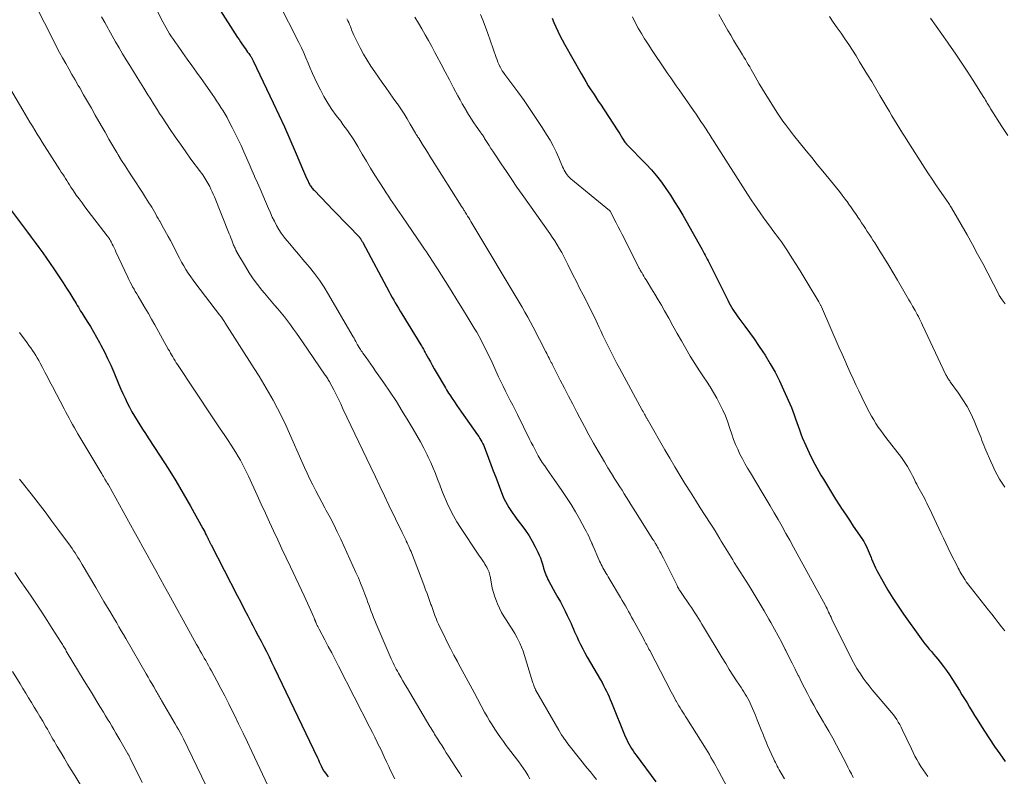
# Model space of a CAD drawing. Units: feet. Extents: x 1909997 to 1915032, y 555000 to 560000.
# Drawn here: x 1910266 to 1910451, y 559480 to 559623 of the extents above; entities that cross this region are included whole.
import ezdxf

# ---------------------------------------------------------------- set-up
doc = ezdxf.new("R2010")
doc.units = ezdxf.units.FT
doc.header["$LTSCALE"] = 100
doc.header["$MEASUREMENT"] = 0
doc.layers.add('CONTOUR INDEX', color=32, linetype='Continuous', lineweight=25)
doc.layers.add('CONTOUR INTERMEDIATE', color=40, linetype='Continuous', lineweight=15)

msp = doc.modelspace()

# ---------------------------------------------------------------- linework, layer by layer
at = {"layer": 'CONTOUR INDEX', "flags": 128}
for points, elevation in [([(1910303.17, 559624.99), (1910306.82, 559619.28), (1910307.09, 559618.87), (1910307.36, 559618.45), (1910307.64, 559618.04), (1910307.93, 559617.63), (1910308.07, 559617.43), (1910308.28, 559617.12), (1910308.5, 559616.82), (1910308.71, 559616.51), (1910308.93, 559616.21), (1910309.2, 559615.83), (1910309.28, 559615.71), (1910309.35, 559615.59), (1910309.43, 559615.47), (1910309.5, 559615.35), (1910309.57, 559615.23), (1910309.64, 559615.11), (1910309.71, 559614.98), (1910309.77, 559614.86), (1910313.52, 559606.95), (1910314.58, 559604.67), (1910315.63, 559602.38), (1910316.65, 559600.08), (1910317.65, 559597.77), (1910319.24, 559594.01), (1910319.43, 559593.57), (1910319.63, 559593.14), (1910319.83, 559592.7), (1910320.03, 559592.27), (1910320.26, 559591.77), (1910320.36, 559591.59), (1910320.46, 559591.42), (1910320.57, 559591.25), (1910320.69, 559591.08), (1910320.81, 559590.92), (1910320.94, 559590.77), (1910321.08, 559590.61), (1910321.22, 559590.47), (1910323.78, 559587.81), (1910324.78, 559586.77), (1910325.78, 559585.73), (1910326.78, 559584.7), (1910327.78, 559583.66), (1910329.67, 559581.7), (1910329.72, 559581.64), (1910329.77, 559581.59), (1910329.82, 559581.53), (1910329.87, 559581.48), (1910329.91, 559581.42), (1910329.96, 559581.36), (1910330, 559581.29), (1910330.04, 559581.23), (1910330.11, 559581.1), (1910330.19, 559580.97), (1910330.26, 559580.85), (1910330.34, 559580.72), (1910330.41, 559580.59), (1910335.39, 559571.28), (1910335.67, 559570.76), (1910335.96, 559570.24), (1910336.25, 559569.72), (1910336.54, 559569.2), (1910336.84, 559568.68), (1910337.15, 559568.17), (1910337.45, 559567.66), (1910337.76, 559567.15), (1910341.36, 559561.28), (1910341.48, 559561.07), (1910341.61, 559560.87), (1910341.73, 559560.66), (1910341.85, 559560.45), (1910341.97, 559560.24), (1910342.08, 559560.03), (1910342.2, 559559.82), (1910342.32, 559559.61), (1910342.8, 559558.73), (1910343.15, 559558.07), (1910343.52, 559557.42), (1910343.88, 559556.78), (1910344.26, 559556.13), (1910345.99, 559553.15), (1910346.18, 559552.82), (1910346.39, 559552.49), (1910346.59, 559552.17), (1910346.8, 559551.85), (1910347.25, 559551.18), (1910347.69, 559550.53), (1910348.13, 559549.87), (1910348.58, 559549.23), (1910349.03, 559548.58), (1910352.07, 559544.28), (1910352.28, 559543.97), (1910352.49, 559543.64), (1910352.69, 559543.31), (1910352.87, 559542.98), (1910353.05, 559542.64), (1910353.21, 559542.29), (1910353.36, 559541.94), (1910353.5, 559541.58), (1910354.12, 559539.9), (1910354.57, 559538.71), (1910355.02, 559537.51), (1910355.48, 559536.31), (1910355.93, 559535.12), (1910356.77, 559532.93), (1910357.03, 559532.33), (1910357.31, 559531.73), (1910357.62, 559531.15), (1910357.95, 559530.59), (1910358.31, 559530.03), (1910358.68, 559529.49), (1910359.07, 559528.95), (1910359.46, 559528.43), (1910360.41, 559527.2), (1910361.1, 559526.24), (1910361.75, 559525.26), (1910362.35, 559524.25), (1910362.9, 559523.21), (1910363.41, 559522.18), (1910363.66, 559521.63), (1910363.89, 559521.08), (1910364.09, 559520.51), (1910364.27, 559519.93), (1910364.4, 559519.49), (1910364.51, 559519.13), (1910364.62, 559518.77), (1910364.74, 559518.42), (1910364.87, 559518.06), (1910365.01, 559517.72), (1910365.16, 559517.37), (1910365.32, 559517.03), (1910365.5, 559516.7), (1910366.71, 559514.52), (1910367.19, 559513.65), (1910367.66, 559512.78), (1910368.11, 559511.9), (1910368.57, 559511.02), (1910368.95, 559510.26), (1910369.2, 559509.75), (1910369.44, 559509.24), (1910369.67, 559508.72), (1910369.89, 559508.2), (1910370.11, 559507.68), (1910370.34, 559507.16), (1910370.57, 559506.64), (1910370.81, 559506.13), (1910371.09, 559505.54), (1910371.48, 559504.74), (1910371.88, 559503.95), (1910372.3, 559503.17), (1910372.74, 559502.39), (1910375.22, 559498.09), (1910375.52, 559497.57), (1910375.8, 559497.05), (1910376.07, 559496.52), (1910376.34, 559495.99), (1910376.59, 559495.45), (1910376.83, 559494.91), (1910377.07, 559494.37), (1910377.3, 559493.82), (1910379.89, 559487.41), (1910380.1, 559486.94), (1910380.31, 559486.47), (1910380.55, 559486.02), (1910380.81, 559485.57), (1910381.08, 559485.14), (1910381.36, 559484.7), (1910381.65, 559484.28), (1910381.95, 559483.86), (1910385.65, 559478.85)], 1100), ([(1910366.09, 559622.91), (1910366.44, 559622.08), (1910366.81, 559621.25), (1910367.18, 559620.43), (1910367.57, 559619.61), (1910367.99, 559618.81), (1910368.42, 559618.01), (1910371.55, 559612.48), (1910372, 559611.7), (1910372.46, 559610.92), (1910372.93, 559610.16), (1910373.42, 559609.4), (1910373.6, 559609.12), (1910374, 559608.5), (1910374.41, 559607.89), (1910374.81, 559607.27), (1910375.21, 559606.66), (1910378.34, 559601.86), (1910378.6, 559601.45), (1910378.87, 559601.05), (1910379.13, 559600.64), (1910379.39, 559600.23), (1910379.84, 559599.52), (1910379.88, 559599.47), (1910379.91, 559599.42), (1910379.95, 559599.37), (1910379.99, 559599.33), (1910380.03, 559599.28), (1910380.07, 559599.24), (1910380.11, 559599.2), (1910380.15, 559599.15), (1910383.82, 559595.37), (1910384.83, 559594.28), (1910385.8, 559593.15), (1910386.7, 559591.98), (1910387.57, 559590.77), (1910388.4, 559589.53), (1910389.2, 559588.28), (1910389.97, 559587.01), (1910390.72, 559585.72), (1910394.37, 559579.25), (1910394.57, 559578.9), (1910394.77, 559578.54), (1910394.96, 559578.18), (1910395.15, 559577.82), (1910395.34, 559577.46), (1910395.53, 559577.1), (1910395.72, 559576.74), (1910395.9, 559576.37), (1910399.2, 559569.71), (1910399.42, 559569.27), (1910399.66, 559568.83), (1910399.91, 559568.4), (1910400.16, 559567.97), (1910400.43, 559567.55), (1910400.71, 559567.14), (1910400.99, 559566.73), (1910401.29, 559566.33), (1910402.45, 559564.78), (1910403.32, 559563.59), (1910404.18, 559562.4), (1910405.01, 559561.18), (1910405.82, 559559.96), (1910406.24, 559559.31), (1910407.22, 559557.73), (1910408.13, 559556.12), (1910408.97, 559554.47), (1910409.75, 559552.79), (1910411.2, 559549.45), (1910411.48, 559548.76), (1910411.75, 559548.06), (1910412, 559547.35), (1910412.23, 559546.64), (1910412.47, 559545.92), (1910412.71, 559545.22), (1910412.98, 559544.52), (1910413.27, 559543.82), (1910413.92, 559542.32), (1910414.58, 559540.89), (1910415.26, 559539.48), (1910416, 559538.09), (1910416.78, 559536.73), (1910417.24, 559535.95), (1910418, 559534.69), (1910418.77, 559533.43), (1910419.55, 559532.19), (1910420.34, 559530.94), (1910420.67, 559530.44), (1910421.39, 559529.33), (1910422.13, 559528.22), (1910422.87, 559527.11), (1910423.62, 559526.01), (1910424.59, 559524.59), (1910424.84, 559524.19), (1910425.08, 559523.79), (1910425.3, 559523.37), (1910425.5, 559522.95), (1910425.69, 559522.51), (1910425.88, 559522.08), (1910426.05, 559521.64), (1910426.22, 559521.2), (1910426.32, 559520.94), (1910426.55, 559520.37), (1910426.79, 559519.81), (1910427.06, 559519.25), (1910427.34, 559518.71), (1910428.49, 559516.61), (1910429.39, 559515.04), (1910430.33, 559513.49), (1910431.32, 559511.97), (1910432.34, 559510.48), (1910435.64, 559505.86), (1910436.01, 559505.36), (1910436.39, 559504.86), (1910436.79, 559504.38), (1910437.2, 559503.9), (1910437.61, 559503.42), (1910438.02, 559502.94), (1910438.42, 559502.46), (1910438.82, 559501.97), (1910439.27, 559501.41), (1910439.87, 559500.63), (1910440.46, 559499.84), (1910441.02, 559499.02), (1910441.56, 559498.19), (1910442.88, 559496.08), (1910443.36, 559495.3), (1910443.85, 559494.52), (1910444.32, 559493.73), (1910444.8, 559492.94), (1910445.27, 559492.15), (1910445.75, 559491.37), (1910446.24, 559490.59), (1910446.73, 559489.81), (1910447.6, 559488.44), (1910448.55, 559486.98), (1910449.51, 559485.54), (1910450.5, 559484.11), (1910451.5, 559482.7)], 1080), ([(1910262.48, 559588.82), (1910266.48, 559583.52), (1910267.21, 559582.54), (1910267.93, 559581.57), (1910268.65, 559580.59), (1910269.37, 559579.61), (1910270.08, 559578.63), (1910270.78, 559577.64), (1910271.48, 559576.64), (1910272.16, 559575.64), (1910272.69, 559574.87), (1910273.33, 559573.91), (1910273.95, 559572.95), (1910274.57, 559571.98), (1910275.18, 559571.01), (1910275.96, 559569.74), (1910276.17, 559569.4), (1910276.39, 559569.05), (1910276.6, 559568.7), (1910276.81, 559568.36), (1910277.02, 559568.01), (1910277.23, 559567.66), (1910277.45, 559567.32), (1910277.67, 559566.98), (1910278.47, 559565.71), (1910279.08, 559564.72), (1910279.68, 559563.73), (1910280.25, 559562.72), (1910280.81, 559561.71), (1910281.05, 559561.25), (1910281.7, 559559.99), (1910282.32, 559558.72), (1910282.91, 559557.43), (1910283.47, 559556.13), (1910284.44, 559553.83), (1910284.81, 559552.95), (1910285.2, 559552.08), (1910285.6, 559551.21), (1910286.01, 559550.35), (1910286.44, 559549.5), (1910286.89, 559548.66), (1910287.37, 559547.83), (1910287.86, 559547.02), (1910287.88, 559546.99), (1910288.4, 559546.17), (1910288.92, 559545.35), (1910289.45, 559544.53), (1910289.98, 559543.72), (1910292.21, 559540.31), (1910293.7, 559537.98), (1910295.16, 559535.62), (1910296.57, 559533.24), (1910297.94, 559530.83), (1910300.26, 559526.66), (1910300.44, 559526.32), (1910300.62, 559525.99), (1910300.79, 559525.65), (1910300.96, 559525.31), (1910301.2, 559524.84), (1910301.25, 559524.74), (1910301.3, 559524.63), (1910301.35, 559524.53), (1910301.4, 559524.43), (1910301.45, 559524.32), (1910301.5, 559524.22), (1910301.55, 559524.11), (1910301.6, 559524.01), (1910301.66, 559523.88), (1910301.71, 559523.77), (1910301.77, 559523.66), (1910301.83, 559523.55), (1910306.74, 559513.99), (1910307.4, 559512.72), (1910308.06, 559511.45), (1910308.73, 559510.18), (1910309.39, 559508.91), (1910309.7, 559508.33), (1910310.21, 559507.35), (1910310.72, 559506.37), (1910311.23, 559505.39), (1910311.74, 559504.41), (1910312.24, 559503.42), (1910312.74, 559502.43), (1910313.22, 559501.44), (1910313.7, 559500.44), (1910321.87, 559483.36), (1910322.04, 559482.99), (1910322.21, 559482.63), (1910322.38, 559482.26), (1910322.56, 559481.9), (1910322.84, 559481.29), (1910322.87, 559481.23), (1910322.9, 559481.16), (1910322.93, 559481.1), (1910322.97, 559481.04), (1910323.01, 559480.98), (1910323.05, 559480.92), (1910323.09, 559480.87), (1910323.13, 559480.81), (1910323.38, 559480.48), (1910323.55, 559480.26), (1910323.71, 559480.03), (1910323.87, 559479.81)], 1120)]:
    msp.add_lwpolyline(points, dxfattribs=dict(at, elevation=elevation))
at = {"layer": 'CONTOUR INTERMEDIATE', "flags": 128}
for points, elevation in [([(1910268.65, 559625.45), (1910272.16, 559618.54), (1910272.7, 559617.49), (1910273.26, 559616.43), (1910273.83, 559615.39), (1910274.42, 559614.35), (1910275.01, 559613.31), (1910275.6, 559612.28), (1910276.19, 559611.24), (1910276.79, 559610.21), (1910277.07, 559609.73), (1910277.8, 559608.46), (1910278.53, 559607.18), (1910279.26, 559605.91), (1910279.98, 559604.63), (1910281.1, 559602.65), (1910281.83, 559601.37), (1910282.56, 559600.09), (1910283.31, 559598.82), (1910284.06, 559597.56), (1910284.32, 559597.13), (1910284.96, 559596.08), (1910285.6, 559595.05), (1910286.26, 559594.01), (1910286.93, 559592.99), (1910287.07, 559592.78), (1910287.67, 559591.86), (1910288.27, 559590.94), (1910288.87, 559590.02), (1910289.46, 559589.09), (1910290.11, 559588.07), (1910290.37, 559587.65), (1910290.63, 559587.23), (1910290.88, 559586.8), (1910291.13, 559586.37), (1910291.38, 559585.94), (1910291.62, 559585.51), (1910291.87, 559585.08), (1910292.12, 559584.65), (1910292.13, 559584.63), (1910292.38, 559584.19), (1910292.63, 559583.75), (1910292.88, 559583.3), (1910293.12, 559582.86), (1910293.74, 559581.73), (1910294.17, 559580.93), (1910294.59, 559580.12), (1910295.01, 559579.32), (1910295.42, 559578.51), (1910295.51, 559578.34), (1910295.88, 559577.62), (1910296.27, 559576.9), (1910296.67, 559576.19), (1910297.09, 559575.49), (1910297.53, 559574.8), (1910297.98, 559574.13), (1910298.45, 559573.46), (1910298.93, 559572.81), (1910303.41, 559566.95), (1910303.47, 559566.87), (1910303.53, 559566.8), (1910303.59, 559566.72), (1910303.64, 559566.65), (1910303.7, 559566.57), (1910303.76, 559566.5), (1910303.82, 559566.42), (1910303.87, 559566.35), (1910303.99, 559566.17), (1910304.11, 559566.01), (1910304.22, 559565.84), (1910304.33, 559565.67), (1910304.44, 559565.5), (1910309.97, 559556.83), (1910310.89, 559555.35), (1910311.79, 559553.85), (1910312.67, 559552.34), (1910313.52, 559550.82), (1910314.34, 559549.27), (1910315.13, 559547.72), (1910315.88, 559546.14), (1910316.6, 559544.55), (1910318.93, 559539.27), (1910319.43, 559538.16), (1910319.94, 559537.05), (1910320.46, 559535.95), (1910321, 559534.86), (1910321.55, 559533.77), (1910322.11, 559532.69), (1910322.68, 559531.62), (1910323.26, 559530.55), (1910323.54, 559530.04), (1910324.25, 559528.71), (1910324.95, 559527.37), (1910325.61, 559526.02), (1910326.25, 559524.65), (1910329.12, 559518.37), (1910329.58, 559517.35), (1910330.01, 559516.32), (1910330.42, 559515.28), (1910330.82, 559514.23), (1910331.16, 559513.29), (1910331.37, 559512.71), (1910331.59, 559512.13), (1910331.8, 559511.55), (1910332.02, 559510.98), (1910332.24, 559510.4), (1910332.46, 559509.83), (1910332.69, 559509.26), (1910332.93, 559508.69), (1910335.59, 559502.47), (1910335.76, 559502.07), (1910335.94, 559501.67), (1910336.13, 559501.28), (1910336.33, 559500.88), (1910336.53, 559500.49), (1910336.73, 559500.1), (1910336.94, 559499.72), (1910337.16, 559499.34), (1910337.57, 559498.63), (1910337.99, 559497.9), (1910338.42, 559497.17), (1910338.85, 559496.44), (1910339.28, 559495.72), (1910343.08, 559489.31), (1910343.25, 559489.02), (1910343.43, 559488.73), (1910343.61, 559488.43), (1910343.78, 559488.14), (1910343.96, 559487.85), (1910344.14, 559487.55), (1910344.32, 559487.26), (1910344.51, 559486.97), (1910344.94, 559486.28), (1910345.35, 559485.64), (1910345.75, 559485), (1910346.15, 559484.36), (1910346.56, 559483.73), (1910347.94, 559481.58), (1910348.19, 559481.19), (1910348.45, 559480.79), (1910348.71, 559480.4), (1910348.97, 559480.01), (1910349.09, 559479.83)], 1112), ([(1910290.57, 559626.47), (1910292.71, 559622.22), (1910293.02, 559621.64), (1910293.33, 559621.07), (1910293.66, 559620.5), (1910294, 559619.95), (1910294.36, 559619.4), (1910294.72, 559618.85), (1910295.09, 559618.31), (1910295.47, 559617.78), (1910296.46, 559616.41), (1910297.34, 559615.19), (1910298.21, 559613.96), (1910299.07, 559612.74), (1910299.94, 559611.51), (1910302.01, 559608.54), (1910302.44, 559607.93), (1910302.86, 559607.31), (1910303.27, 559606.68), (1910303.68, 559606.06), (1910304.08, 559605.42), (1910304.46, 559604.78), (1910304.83, 559604.13), (1910305.18, 559603.47), (1910305.81, 559602.25), (1910306.38, 559601.13), (1910306.93, 559599.99), (1910307.47, 559598.85), (1910307.98, 559597.7), (1910308.49, 559596.54), (1910309, 559595.39), (1910309.51, 559594.23), (1910310.02, 559593.08), (1910310.03, 559593.04), (1910310.55, 559591.86), (1910311.06, 559590.68), (1910311.57, 559589.5), (1910312.07, 559588.32), (1910312.64, 559586.99), (1910312.99, 559586.19), (1910313.36, 559585.39), (1910313.75, 559584.61), (1910314.15, 559583.82), (1910314.59, 559583.06), (1910315.06, 559582.33), (1910315.57, 559581.62), (1910316.12, 559580.93), (1910316.64, 559580.32), (1910317.47, 559579.35), (1910318.3, 559578.37), (1910319.13, 559577.4), (1910319.95, 559576.42), (1910320.34, 559575.95), (1910321.33, 559574.72), (1910322.27, 559573.45), (1910323.14, 559572.13), (1910323.97, 559570.79), (1910328.44, 559563.11), (1910328.61, 559562.81), (1910328.77, 559562.52), (1910328.93, 559562.22), (1910329.09, 559561.92), (1910329.35, 559561.43), (1910329.38, 559561.37), (1910329.41, 559561.32), (1910329.44, 559561.26), (1910329.47, 559561.2), (1910329.51, 559561.14), (1910329.54, 559561.09), (1910329.58, 559561.03), (1910329.61, 559560.97), (1910329.83, 559560.62), (1910329.98, 559560.4), (1910330.14, 559560.17), (1910330.29, 559559.94), (1910330.45, 559559.72), (1910331.04, 559558.89), (1910331.49, 559558.25), (1910331.94, 559557.62), (1910332.39, 559556.98), (1910332.83, 559556.34), (1910334.37, 559554.13), (1910335.57, 559552.37), (1910336.74, 559550.59), (1910337.87, 559548.79), (1910338.98, 559546.97), (1910339.92, 559545.38), (1910340.61, 559544.19), (1910341.28, 559542.99), (1910341.92, 559541.77), (1910342.54, 559540.54), (1910342.75, 559540.11), (1910343.24, 559539.08), (1910343.7, 559538.04), (1910344.13, 559536.99), (1910344.53, 559535.93), (1910344.93, 559534.87), (1910345.34, 559533.81), (1910345.77, 559532.76), (1910346.21, 559531.71), (1910346.35, 559531.39), (1910346.9, 559530.2), (1910347.49, 559529.04), (1910348.15, 559527.91), (1910348.84, 559526.8), (1910352.18, 559521.82), (1910352.43, 559521.45), (1910352.67, 559521.09), (1910352.91, 559520.73), (1910353.16, 559520.37), (1910353.27, 559520.21), (1910353.45, 559519.92), (1910353.62, 559519.63), (1910353.78, 559519.34), (1910353.94, 559519.03), (1910354.11, 559518.66), (1910354.16, 559518.54), (1910354.21, 559518.42), (1910354.25, 559518.29), (1910354.29, 559518.16), (1910354.32, 559518.03), (1910354.35, 559517.9), (1910354.37, 559517.77), (1910354.4, 559517.64), (1910354.65, 559516.22), (1910354.82, 559515.38), (1910355.03, 559514.56), (1910355.29, 559513.75), (1910355.59, 559512.95), (1910355.79, 559512.46), (1910356.17, 559511.61), (1910356.58, 559510.79), (1910357.06, 559509.99), (1910357.57, 559509.21), (1910358.09, 559508.44), (1910358.59, 559507.66), (1910359.06, 559506.86), (1910359.51, 559506.04), (1910359.67, 559505.74), (1910360.03, 559505), (1910360.36, 559504.25), (1910360.65, 559503.49), (1910360.91, 559502.71), (1910362.43, 559497.75), (1910362.5, 559497.52), (1910362.58, 559497.29), (1910362.66, 559497.06), (1910362.74, 559496.83), (1910362.85, 559496.55), (1910362.88, 559496.46), (1910362.92, 559496.38), (1910362.96, 559496.3), (1910363, 559496.22), (1910367.37, 559488.62), (1910367.63, 559488.18), (1910367.9, 559487.74), (1910368.18, 559487.31), (1910368.47, 559486.89), (1910368.57, 559486.75), (1910368.82, 559486.4), (1910369.08, 559486.05), (1910369.34, 559485.71), (1910369.6, 559485.37), (1910372.73, 559481.46), (1910373.31, 559480.73), (1910373.89, 559480), (1910374.48, 559479.27)], 1104), ([(1910314.53, 559625.84), (1910318.38, 559618.28), (1910318.84, 559617.33), (1910319.29, 559616.38), (1910319.71, 559615.41), (1910320.11, 559614.43), (1910320.51, 559613.46), (1910320.93, 559612.49), (1910321.37, 559611.53), (1910321.82, 559610.58), (1910322.43, 559609.36), (1910323.09, 559608.11), (1910323.8, 559606.88), (1910324.58, 559605.7), (1910325.4, 559604.55), (1910326.25, 559603.44), (1910326.68, 559602.86), (1910327.1, 559602.28), (1910327.53, 559601.7), (1910327.94, 559601.12), (1910328.35, 559600.53), (1910328.75, 559599.93), (1910329.13, 559599.32), (1910329.49, 559598.71), (1910330.31, 559597.27), (1910331.09, 559595.94), (1910331.88, 559594.61), (1910332.69, 559593.3), (1910333.52, 559592), (1910334.44, 559590.55), (1910334.85, 559589.93), (1910335.25, 559589.31), (1910335.67, 559588.69), (1910336.08, 559588.07), (1910336.5, 559587.46), (1910336.92, 559586.85), (1910337.34, 559586.24), (1910337.76, 559585.62), (1910341.69, 559579.87), (1910342.05, 559579.35), (1910342.41, 559578.82), (1910342.76, 559578.3), (1910343.11, 559577.77), (1910343.46, 559577.24), (1910343.8, 559576.7), (1910344.14, 559576.17), (1910344.48, 559575.64), (1910346.02, 559573.21), (1910347.1, 559571.5), (1910348.17, 559569.79), (1910349.23, 559568.07), (1910350.28, 559566.34), (1910351.43, 559564.45), (1910351.9, 559563.66), (1910352.35, 559562.87), (1910352.78, 559562.06), (1910353.2, 559561.25), (1910353.61, 559560.43), (1910354, 559559.6), (1910354.4, 559558.78), (1910354.78, 559557.95), (1910356.01, 559555.26), (1910356.43, 559554.36), (1910356.86, 559553.46), (1910357.31, 559552.57), (1910357.76, 559551.68), (1910358.22, 559550.8), (1910358.68, 559549.91), (1910359.13, 559549.02), (1910359.57, 559548.13), (1910361.87, 559543.5), (1910362.18, 559542.86), (1910362.51, 559542.22), (1910362.83, 559541.58), (1910363.16, 559540.95), (1910363.5, 559540.32), (1910363.86, 559539.71), (1910364.25, 559539.11), (1910364.65, 559538.52), (1910364.71, 559538.43), (1910365.15, 559537.8), (1910365.6, 559537.17), (1910366.04, 559536.54), (1910366.48, 559535.91), (1910367.96, 559533.81), (1910368.84, 559532.5), (1910369.7, 559531.17), (1910370.51, 559529.81), (1910371.28, 559528.44), (1910372.3, 559526.57), (1910372.54, 559526.11), (1910372.77, 559525.65), (1910373, 559525.18), (1910373.21, 559524.7), (1910373.57, 559523.89), (1910373.6, 559523.82), (1910373.63, 559523.75), (1910373.66, 559523.68), (1910373.69, 559523.6), (1910373.72, 559523.53), (1910373.75, 559523.46), (1910373.79, 559523.39), (1910373.82, 559523.32), (1910374.92, 559520.79), (1910375.06, 559520.47), (1910375.21, 559520.15), (1910375.37, 559519.84), (1910375.53, 559519.52), (1910375.69, 559519.21), (1910375.86, 559518.9), (1910376.04, 559518.59), (1910376.21, 559518.29), (1910376.25, 559518.22), (1910376.45, 559517.89), (1910376.65, 559517.55), (1910376.85, 559517.22), (1910377.05, 559516.88), (1910379.01, 559513.6), (1910379.32, 559513.08), (1910379.62, 559512.56), (1910379.92, 559512.04), (1910380.22, 559511.51), (1910380.51, 559510.98), (1910380.8, 559510.46), (1910381.09, 559509.93), (1910381.38, 559509.4), (1910383.37, 559505.75), (1910383.51, 559505.48), (1910383.66, 559505.22), (1910383.8, 559504.96), (1910383.94, 559504.7), (1910384.08, 559504.44), (1910384.23, 559504.17), (1910384.36, 559503.91), (1910384.5, 559503.64), (1910388.56, 559495.84), (1910388.79, 559495.39), (1910389.02, 559494.95), (1910389.26, 559494.51), (1910389.5, 559494.07), (1910389.53, 559494.02), (1910389.76, 559493.61), (1910390, 559493.21), (1910390.24, 559492.8), (1910390.48, 559492.4), (1910390.73, 559492.01), (1910390.98, 559491.61), (1910391.22, 559491.21), (1910391.47, 559490.82), (1910395.12, 559485.02), (1910395.43, 559484.51), (1910395.75, 559483.99), (1910396.05, 559483.47), (1910396.35, 559482.95), (1910396.65, 559482.42), (1910396.94, 559481.9), (1910397.23, 559481.37), (1910397.52, 559480.84), (1910401.5, 559473.39)], 1096), ([(1910352.61, 559623.57), (1910353.09, 559622.38), (1910353.56, 559621.19), (1910354.01, 559619.98), (1910354.44, 559618.77), (1910355.57, 559615.49), (1910355.72, 559615.05), (1910355.89, 559614.62), (1910356.08, 559614.2), (1910356.27, 559613.78), (1910356.32, 559613.69), (1910356.51, 559613.33), (1910356.72, 559612.98), (1910356.94, 559612.63), (1910357.18, 559612.3), (1910359.62, 559609.01), (1910360.82, 559607.36), (1910361.99, 559605.69), (1910363.12, 559604), (1910364.23, 559602.29), (1910365.06, 559600.98), (1910365.71, 559599.9), (1910366.32, 559598.8), (1910366.87, 559597.67), (1910367.38, 559596.53), (1910368.09, 559594.84), (1910368.23, 559594.53), (1910368.38, 559594.22), (1910368.55, 559593.92), (1910368.73, 559593.62), (1910368.93, 559593.34), (1910369.15, 559593.08), (1910369.39, 559592.83), (1910369.64, 559592.6), (1910376.89, 559586.63), (1910376.91, 559586.61), (1910376.93, 559586.6), (1910376.94, 559586.58), (1910376.96, 559586.56), (1910377.02, 559586.49), (1910377.04, 559586.47), (1910377.05, 559586.45), (1910377.07, 559586.43), (1910377.08, 559586.4), (1910377.81, 559585), (1910378.18, 559584.28), (1910378.55, 559583.56), (1910378.92, 559582.83), (1910379.29, 559582.11), (1910382.32, 559576.11), (1910382.4, 559575.96), (1910382.48, 559575.81), (1910382.56, 559575.65), (1910382.64, 559575.5), (1910382.73, 559575.35), (1910382.81, 559575.2), (1910382.9, 559575.05), (1910382.99, 559574.9), (1910383.21, 559574.54), (1910383.4, 559574.21), (1910383.6, 559573.88), (1910383.81, 559573.55), (1910384.01, 559573.22), (1910384.86, 559571.84), (1910385.49, 559570.82), (1910386.1, 559569.8), (1910386.7, 559568.76), (1910387.3, 559567.72), (1910388.09, 559566.31), (1910388.89, 559564.88), (1910389.7, 559563.45), (1910390.5, 559562.01), (1910391.31, 559560.58), (1910391.32, 559560.57), (1910392.13, 559559.15), (1910392.98, 559557.76), (1910393.86, 559556.39), (1910394.76, 559555.03), (1910395.2, 559554.4), (1910395.89, 559553.36), (1910396.54, 559552.3), (1910397.15, 559551.22), (1910397.73, 559550.12), (1910398.26, 559548.99), (1910398.76, 559547.86), (1910399.21, 559546.7), (1910399.62, 559545.52), (1910399.99, 559544.41), (1910400.32, 559543.45), (1910400.69, 559542.51), (1910401.09, 559541.58), (1910401.52, 559540.66), (1910401.98, 559539.76), (1910402.45, 559538.87), (1910402.95, 559537.99), (1910403.47, 559537.12), (1910405.7, 559533.45), (1910406.47, 559532.17), (1910407.23, 559530.89), (1910407.98, 559529.61), (1910408.72, 559528.31), (1910409.45, 559527.02), (1910410.17, 559525.72), (1910410.89, 559524.41), (1910411.61, 559523.11), (1910417.63, 559512.11), (1910417.68, 559512.02), (1910417.73, 559511.93), (1910417.78, 559511.84), (1910417.82, 559511.74), (1910417.87, 559511.65), (1910417.91, 559511.56), (1910417.96, 559511.46), (1910418, 559511.37), (1910418.22, 559510.89), (1910418.37, 559510.55), (1910418.52, 559510.22), (1910418.68, 559509.89), (1910418.84, 559509.56), (1910422.58, 559501.94), (1910422.89, 559501.36), (1910423.2, 559500.79), (1910423.54, 559500.23), (1910423.89, 559499.67), (1910424.21, 559499.21), (1910424.74, 559498.44), (1910425.29, 559497.68), (1910425.87, 559496.94), (1910426.46, 559496.22), (1910429.77, 559492.32), (1910430.11, 559491.9), (1910430.44, 559491.48), (1910430.76, 559491.04), (1910431.06, 559490.59), (1910431.35, 559490.14), (1910431.62, 559489.67), (1910431.88, 559489.2), (1910432.12, 559488.72), (1910433.83, 559485.1), (1910434.16, 559484.41), (1910434.5, 559483.73), (1910434.86, 559483.06), (1910435.23, 559482.4), (1910435.62, 559481.74), (1910436.03, 559481.1), (1910436.46, 559480.47), (1910436.91, 559479.86)], 1084), ([(1910397.56, 559623.58), (1910399.25, 559620.6), (1910399.78, 559619.67), (1910400.32, 559618.74), (1910400.87, 559617.82), (1910401.43, 559616.9), (1910402, 559615.97), (1910402.27, 559615.52), (1910402.55, 559615.07), (1910402.82, 559614.61), (1910403.09, 559614.16), (1910403.36, 559613.7), (1910403.62, 559613.24), (1910403.88, 559612.78), (1910404.14, 559612.32), (1910404.39, 559611.88), (1910404.77, 559611.2), (1910405.16, 559610.52), (1910405.56, 559609.85), (1910405.97, 559609.19), (1910408.59, 559604.98), (1910408.71, 559604.79), (1910408.83, 559604.6), (1910408.96, 559604.41), (1910409.08, 559604.22), (1910409.21, 559604.03), (1910409.34, 559603.85), (1910409.47, 559603.66), (1910409.6, 559603.48), (1910410.08, 559602.82), (1910410.45, 559602.31), (1910410.83, 559601.81), (1910411.22, 559601.31), (1910411.62, 559600.81), (1910412.93, 559599.2), (1910413.98, 559597.9), (1910415.03, 559596.61), (1910416.09, 559595.31), (1910417.15, 559594.02), (1910419.69, 559590.91), (1910420.26, 559590.21), (1910420.81, 559589.5), (1910421.35, 559588.78), (1910421.88, 559588.05), (1910421.93, 559587.97), (1910422.42, 559587.28), (1910422.91, 559586.58), (1910423.39, 559585.88), (1910423.86, 559585.18), (1910424.08, 559584.84), (1910424.44, 559584.3), (1910424.8, 559583.76), (1910425.16, 559583.22), (1910425.52, 559582.68), (1910425.87, 559582.14), (1910426.23, 559581.6), (1910426.58, 559581.05), (1910426.92, 559580.5), (1910427.91, 559578.92), (1910428.75, 559577.58), (1910429.57, 559576.23), (1910430.38, 559574.87), (1910431.19, 559573.51), (1910433.37, 559569.77), (1910433.6, 559569.37), (1910433.83, 559568.97), (1910434.06, 559568.58), (1910434.29, 559568.18), (1910434.31, 559568.15), (1910434.52, 559567.76), (1910434.74, 559567.38), (1910434.94, 559566.99), (1910435.15, 559566.6), (1910435.35, 559566.2), (1910435.54, 559565.81), (1910435.74, 559565.41), (1910435.93, 559565.02), (1910440.34, 559555.64), (1910440.43, 559555.47), (1910440.52, 559555.29), (1910440.62, 559555.13), (1910440.72, 559554.96), (1910440.83, 559554.8), (1910440.94, 559554.64), (1910441.05, 559554.48), (1910441.16, 559554.32), (1910442.7, 559552.18), (1910443.54, 559550.93), (1910444.32, 559549.65), (1910445.01, 559548.32), (1910445.64, 559546.96), (1910446.44, 559545.08), (1910446.62, 559544.63), (1910446.8, 559544.18), (1910446.97, 559543.72), (1910447.13, 559543.25), (1910447.29, 559542.79), (1910447.46, 559542.33), (1910447.64, 559541.88), (1910447.83, 559541.43), (1910448.78, 559539.27), (1910449.16, 559538.43), (1910449.57, 559537.6), (1910450, 559536.78), (1910450.44, 559535.97), (1910450.92, 559535.18), (1910451.42, 559534.41)], 1072), ([(1910281.18, 559623.16), (1910281.79, 559622.05), (1910282.41, 559620.94), (1910282.53, 559620.71), (1910283.17, 559619.57), (1910283.82, 559618.43), (1910284.48, 559617.3), (1910285.15, 559616.18), (1910285.83, 559615.06), (1910286.51, 559613.95), (1910287.2, 559612.83), (1910287.88, 559611.72), (1910289.13, 559609.7), (1910289.53, 559609.07), (1910289.92, 559608.44), (1910290.31, 559607.8), (1910290.71, 559607.17), (1910290.79, 559607.03), (1910291.23, 559606.33), (1910291.67, 559605.64), (1910292.12, 559604.94), (1910292.57, 559604.25), (1910294.12, 559601.92), (1910295.07, 559600.51), (1910296.04, 559599.1), (1910297.03, 559597.71), (1910298.03, 559596.33), (1910299.81, 559593.92), (1910300.03, 559593.63), (1910300.24, 559593.33), (1910300.45, 559593.03), (1910300.66, 559592.73), (1910300.86, 559592.43), (1910301.05, 559592.12), (1910301.23, 559591.8), (1910301.4, 559591.48), (1910301.57, 559591.12), (1910301.8, 559590.65), (1910302.03, 559590.17), (1910302.24, 559589.69), (1910302.44, 559589.2), (1910305.24, 559582.21), (1910305.4, 559581.82), (1910305.55, 559581.44), (1910305.7, 559581.05), (1910305.85, 559580.67), (1910305.99, 559580.29), (1910306.07, 559580.1), (1910306.15, 559579.9), (1910306.24, 559579.7), (1910306.33, 559579.51), (1910306.46, 559579.23), (1910306.48, 559579.18), (1910306.51, 559579.12), (1910306.54, 559579.07), (1910306.57, 559579.01), (1910306.59, 559578.96), (1910306.62, 559578.9), (1910306.66, 559578.85), (1910306.69, 559578.79), (1910308.29, 559576.05), (1910309.01, 559574.89), (1910309.76, 559573.76), (1910310.56, 559572.67), (1910311.4, 559571.61), (1910311.9, 559571), (1910312.52, 559570.26), (1910313.15, 559569.52), (1910313.78, 559568.79), (1910314.42, 559568.07), (1910315.05, 559567.34), (1910315.66, 559566.59), (1910316.25, 559565.82), (1910316.82, 559565.04), (1910317.38, 559564.25), (1910317.93, 559563.46), (1910318.48, 559562.66), (1910319.03, 559561.86), (1910323.34, 559555.59), (1910323.45, 559555.41), (1910323.57, 559555.24), (1910323.69, 559555.06), (1910323.8, 559554.88), (1910323.91, 559554.7), (1910324.02, 559554.52), (1910324.12, 559554.34), (1910324.22, 559554.15), (1910324.93, 559552.77), (1910325.37, 559551.9), (1910325.82, 559551.02), (1910326.25, 559550.13), (1910326.67, 559549.24), (1910331.93, 559538.18), (1910332.79, 559536.39), (1910333.64, 559534.6), (1910334.5, 559532.82), (1910335.35, 559531.03), (1910337.84, 559525.86), (1910338.02, 559525.48), (1910338.2, 559525.11), (1910338.39, 559524.73), (1910338.57, 559524.36), (1910338.61, 559524.26), (1910338.77, 559523.93), (1910338.93, 559523.6), (1910339.08, 559523.27), (1910339.23, 559522.94), (1910339.37, 559522.61), (1910339.51, 559522.28), (1910339.65, 559521.94), (1910339.78, 559521.61), (1910341.71, 559516.55), (1910341.98, 559515.81), (1910342.26, 559515.08), (1910342.53, 559514.35), (1910342.8, 559513.61), (1910343.2, 559512.52), (1910343.27, 559512.33), (1910343.34, 559512.14), (1910343.4, 559511.95), (1910343.47, 559511.75), (1910343.53, 559511.56), (1910343.6, 559511.37), (1910343.67, 559511.18), (1910343.74, 559510.98), (1910344.01, 559510.24), (1910344.23, 559509.68), (1910344.45, 559509.12), (1910344.7, 559508.58), (1910344.95, 559508.03), (1910345.67, 559506.57), (1910346.29, 559505.3), (1910346.93, 559504.03), (1910347.58, 559502.78), (1910348.24, 559501.53), (1910348.39, 559501.25), (1910349.14, 559499.87), (1910349.88, 559498.48), (1910350.63, 559497.1), (1910351.38, 559495.72), (1910353.39, 559492), (1910353.85, 559491.18), (1910354.32, 559490.37), (1910354.81, 559489.58), (1910355.31, 559488.79), (1910355.83, 559488.01), (1910356.36, 559487.24), (1910356.91, 559486.49), (1910357.46, 559485.73), (1910359.8, 559482.63), (1910360.26, 559482.01), (1910360.7, 559481.38), (1910361.12, 559480.74), (1910361.53, 559480.09), (1910361.92, 559479.44)], 1108), ([(1910327.42, 559622.78), (1910327.59, 559622.42), (1910327.76, 559622.06), (1910327.92, 559621.69), (1910328.07, 559621.32), (1910328.21, 559620.95), (1910328.31, 559620.67), (1910328.51, 559620.16), (1910328.73, 559619.66), (1910328.96, 559619.16), (1910329.2, 559618.67), (1910329.92, 559617.28), (1910330.56, 559616.12), (1910331.23, 559614.97), (1910331.94, 559613.85), (1910332.69, 559612.75), (1910334.08, 559610.79), (1910334.77, 559609.8), (1910335.46, 559608.82), (1910336.15, 559607.83), (1910336.85, 559606.85), (1910336.94, 559606.72), (1910337.57, 559605.79), (1910338.19, 559604.85), (1910338.78, 559603.89), (1910339.36, 559602.93), (1910340.35, 559601.23), (1910340.42, 559601.11), (1910340.5, 559600.98), (1910340.57, 559600.86), (1910340.64, 559600.73), (1910340.72, 559600.61), (1910340.79, 559600.48), (1910340.87, 559600.36), (1910340.95, 559600.24), (1910341.7, 559599.04), (1910342.15, 559598.32), (1910342.61, 559597.6), (1910343.06, 559596.88), (1910343.51, 559596.16), (1910348.95, 559587.52), (1910348.99, 559587.45), (1910349.04, 559587.38), (1910349.08, 559587.32), (1910349.13, 559587.25), (1910349.18, 559587.18), (1910349.22, 559587.11), (1910349.27, 559587.04), (1910349.31, 559586.97), (1910349.4, 559586.84), (1910349.48, 559586.71), (1910349.57, 559586.57), (1910349.65, 559586.43), (1910349.74, 559586.3), (1910349.97, 559585.9), (1910350.18, 559585.57), (1910350.38, 559585.24), (1910350.58, 559584.9), (1910350.78, 559584.57), (1910360.45, 559568.38), (1910360.99, 559567.45), (1910361.53, 559566.51), (1910362.04, 559565.56), (1910362.55, 559564.6), (1910364.94, 559559.94), (1910365.08, 559559.65), (1910365.23, 559559.36), (1910365.38, 559559.07), (1910365.52, 559558.79), (1910365.67, 559558.48), (1910365.74, 559558.35), (1910365.81, 559558.21), (1910365.88, 559558.07), (1910365.95, 559557.94), (1910366.02, 559557.8), (1910366.09, 559557.67), (1910366.16, 559557.53), (1910366.23, 559557.4), (1910367.64, 559554.63), (1910368.41, 559553.11), (1910369.19, 559551.6), (1910369.98, 559550.08), (1910370.77, 559548.57), (1910371.34, 559547.49), (1910372.19, 559545.91), (1910373.05, 559544.33), (1910373.92, 559542.76), (1910374.81, 559541.2), (1910375.35, 559540.27), (1910375.99, 559539.19), (1910376.63, 559538.11), (1910377.29, 559537.03), (1910377.95, 559535.97), (1910378.44, 559535.18), (1910378.86, 559534.51), (1910379.29, 559533.84), (1910379.71, 559533.16), (1910380.13, 559532.49), (1910380.54, 559531.82), (1910380.97, 559531.14), (1910381.39, 559530.47), (1910381.81, 559529.8), (1910385.1, 559524.59), (1910385.25, 559524.35), (1910385.4, 559524.11), (1910385.55, 559523.87), (1910385.7, 559523.63), (1910385.72, 559523.58), (1910385.86, 559523.36), (1910385.98, 559523.14), (1910386.11, 559522.92), (1910386.23, 559522.7), (1910386.42, 559522.32), (1910386.64, 559521.9), (1910386.85, 559521.48), (1910387.07, 559521.07), (1910387.28, 559520.65), (1910389.66, 559515.86), (1910389.76, 559515.67), (1910389.86, 559515.48), (1910389.97, 559515.29), (1910390.08, 559515.1), (1910390.19, 559514.92), (1910390.31, 559514.74), (1910390.42, 559514.55), (1910390.55, 559514.37), (1910392.01, 559512.24), (1910392.35, 559511.73), (1910392.69, 559511.22), (1910393.03, 559510.71), (1910393.36, 559510.19), (1910393.68, 559509.66), (1910394.01, 559509.14), (1910394.33, 559508.62), (1910394.65, 559508.09), (1910398.17, 559502.23), (1910398.83, 559501.15), (1910399.49, 559500.07), (1910400.17, 559499), (1910400.86, 559497.94), (1910401.72, 559496.63), (1910401.98, 559496.22), (1910402.24, 559495.81), (1910402.49, 559495.4), (1910402.75, 559494.99), (1910402.99, 559494.57), (1910403.22, 559494.14), (1910403.43, 559493.71), (1910403.62, 559493.27), (1910404.35, 559491.53), (1910404.76, 559490.57), (1910405.15, 559489.6), (1910405.54, 559488.64), (1910405.93, 559487.67), (1910406.04, 559487.39), (1910406.37, 559486.56), (1910406.71, 559485.73), (1910407.07, 559484.91), (1910407.44, 559484.1), (1910407.87, 559483.15), (1910408.03, 559482.81), (1910408.2, 559482.48), (1910408.37, 559482.14), (1910408.54, 559481.81), (1910408.72, 559481.48), (1910408.91, 559481.15), (1910409.09, 559480.82), (1910409.28, 559480.5), (1910409.92, 559479.43)], 1092), ([(1910340.24, 559623.06), (1910340.9, 559621.98), (1910341.55, 559620.88), (1910342.18, 559619.78), (1910342.79, 559618.67), (1910343.4, 559617.56), (1910344, 559616.44), (1910344.38, 559615.71), (1910345.17, 559614.23), (1910345.96, 559612.75), (1910346.74, 559611.26), (1910347.53, 559609.78), (1910348.36, 559608.23), (1910348.76, 559607.49), (1910349.16, 559606.75), (1910349.58, 559606.02), (1910350, 559605.3), (1910350.02, 559605.26), (1910350.44, 559604.56), (1910350.88, 559603.87), (1910351.33, 559603.18), (1910351.8, 559602.51), (1910352.53, 559601.48), (1910352.64, 559601.32), (1910352.75, 559601.17), (1910352.86, 559601.01), (1910352.97, 559600.86), (1910353.08, 559600.7), (1910353.19, 559600.55), (1910353.29, 559600.39), (1910353.39, 559600.23), (1910353.88, 559599.44), (1910354.23, 559598.89), (1910354.58, 559598.34), (1910354.93, 559597.79), (1910355.29, 559597.25), (1910356.52, 559595.41), (1910357.49, 559593.95), (1910358.48, 559592.49), (1910359.48, 559591.05), (1910360.49, 559589.61), (1910365.65, 559582.29), (1910366.13, 559581.59), (1910366.6, 559580.88), (1910367.05, 559580.15), (1910367.49, 559579.42), (1910367.91, 559578.68), (1910368.32, 559577.94), (1910368.71, 559577.18), (1910369.09, 559576.42), (1910370.04, 559574.51), (1910370.67, 559573.25), (1910371.29, 559571.99), (1910371.93, 559570.74), (1910372.57, 559569.49), (1910372.63, 559569.37), (1910373.23, 559568.18), (1910373.82, 559566.98), (1910374.4, 559565.78), (1910374.97, 559564.57), (1910375.26, 559563.95), (1910375.67, 559563.05), (1910376.1, 559562.16), (1910376.53, 559561.27), (1910376.96, 559560.38), (1910377.4, 559559.5), (1910377.85, 559558.62), (1910378.31, 559557.74), (1910378.78, 559556.87), (1910383.11, 559548.94), (1910383.24, 559548.7), (1910383.37, 559548.46), (1910383.5, 559548.23), (1910383.63, 559547.99), (1910383.77, 559547.73), (1910383.83, 559547.62), (1910383.89, 559547.52), (1910383.95, 559547.41), (1910384.01, 559547.31), (1910384.07, 559547.2), (1910384.13, 559547.1), (1910384.19, 559546.99), (1910384.25, 559546.89), (1910387.36, 559541.47), (1910388.29, 559539.88), (1910389.23, 559538.29), (1910390.19, 559536.71), (1910391.15, 559535.14), (1910391.27, 559534.95), (1910392.19, 559533.48), (1910393.11, 559532.01), (1910394.04, 559530.55), (1910394.97, 559529.09), (1910395.92, 559527.62), (1910396.38, 559526.89), (1910396.83, 559526.17), (1910397.28, 559525.43), (1910397.72, 559524.7), (1910398, 559524.24), (1910398.3, 559523.73), (1910398.6, 559523.23), (1910398.91, 559522.73), (1910399.21, 559522.22), (1910399.52, 559521.72), (1910399.83, 559521.22), (1910400.14, 559520.72), (1910400.45, 559520.22), (1910403.23, 559515.81), (1910404.19, 559514.26), (1910405.13, 559512.71), (1910406.05, 559511.14), (1910406.95, 559509.56), (1910407.32, 559508.9), (1910408.02, 559507.64), (1910408.71, 559506.38), (1910409.38, 559505.11), (1910410.04, 559503.84), (1910410.15, 559503.61), (1910410.75, 559502.44), (1910411.34, 559501.27), (1910411.92, 559500.1), (1910412.51, 559498.93), (1910412.58, 559498.78), (1910413.13, 559497.68), (1910413.68, 559496.59), (1910414.25, 559495.5), (1910414.82, 559494.41), (1910415.41, 559493.33), (1910416.01, 559492.25), (1910416.62, 559491.19), (1910417.24, 559490.13), (1910417.5, 559489.68), (1910418.25, 559488.39), (1910418.99, 559487.1), (1910419.7, 559485.79), (1910420.4, 559484.47), (1910421.53, 559482.3), (1910421.86, 559481.65), (1910422.19, 559481), (1910422.52, 559480.35), (1910422.84, 559479.7)], 1088), ([(1910381.25, 559623.13), (1910381.79, 559622.08), (1910382.35, 559621.04), (1910382.94, 559620.02), (1910383.55, 559619.01), (1910383.81, 559618.58), (1910384.31, 559617.79), (1910384.81, 559617.01), (1910385.33, 559616.24), (1910385.85, 559615.47), (1910385.86, 559615.45), (1910386.38, 559614.69), (1910386.9, 559613.93), (1910387.42, 559613.18), (1910387.94, 559612.42), (1910388.47, 559611.67), (1910388.99, 559610.91), (1910389.51, 559610.16), (1910390.03, 559609.4), (1910392.76, 559605.45), (1910393.23, 559604.77), (1910393.69, 559604.09), (1910394.15, 559603.41), (1910394.61, 559602.72), (1910395.13, 559601.93), (1910395.32, 559601.64), (1910395.51, 559601.34), (1910395.7, 559601.05), (1910395.89, 559600.75), (1910396.08, 559600.46), (1910396.27, 559600.16), (1910396.46, 559599.86), (1910396.65, 559599.57), (1910402.94, 559589.72), (1910403.76, 559588.46), (1910404.61, 559587.2), (1910405.47, 559585.97), (1910406.35, 559584.74), (1910407.35, 559583.39), (1910407.74, 559582.85), (1910408.14, 559582.31), (1910408.54, 559581.77), (1910408.94, 559581.24), (1910409.33, 559580.69), (1910409.72, 559580.15), (1910410.09, 559579.59), (1910410.46, 559579.03), (1910411.31, 559577.69), (1910412.1, 559576.45), (1910412.87, 559575.21), (1910413.64, 559573.96), (1910414.39, 559572.7), (1910416.38, 559569.37), (1910416.45, 559569.26), (1910416.51, 559569.14), (1910416.58, 559569.02), (1910416.64, 559568.91), (1910416.7, 559568.79), (1910416.76, 559568.67), (1910416.81, 559568.55), (1910416.87, 559568.43), (1910420.24, 559560.69), (1910420.75, 559559.53), (1910421.26, 559558.36), (1910421.78, 559557.2), (1910422.31, 559556.04), (1910422.84, 559554.88), (1910423.38, 559553.73), (1910423.93, 559552.58), (1910424.48, 559551.44), (1910425.56, 559549.23), (1910425.93, 559548.51), (1910426.31, 559547.81), (1910426.72, 559547.12), (1910427.15, 559546.44), (1910427.59, 559545.77), (1910428.05, 559545.11), (1910428.53, 559544.47), (1910429.01, 559543.83), (1910431.97, 559540.01), (1910432.37, 559539.48), (1910432.74, 559538.93), (1910433.08, 559538.36), (1910433.4, 559537.78), (1910433.71, 559537.19), (1910434.02, 559536.59), (1910434.32, 559536), (1910434.62, 559535.41), (1910434.84, 559534.98), (1910435.07, 559534.54), (1910435.31, 559534.1), (1910435.55, 559533.66), (1910435.79, 559533.22), (1910436.03, 559532.79), (1910436.27, 559532.35), (1910436.49, 559531.9), (1910436.71, 559531.45), (1910437.66, 559529.46), (1910438.11, 559528.53), (1910438.55, 559527.6), (1910438.99, 559526.66), (1910439.43, 559525.72), (1910439.87, 559524.79), (1910440.31, 559523.86), (1910440.77, 559522.93), (1910441.23, 559522), (1910442.49, 559519.48), (1910442.65, 559519.17), (1910442.82, 559518.85), (1910442.98, 559518.54), (1910443.15, 559518.23), (1910443.33, 559517.93), (1910443.51, 559517.62), (1910443.7, 559517.32), (1910443.89, 559517.03), (1910443.95, 559516.94), (1910444.17, 559516.61), (1910444.41, 559516.28), (1910444.65, 559515.95), (1910444.89, 559515.63), (1910448.35, 559511.26), (1910448.97, 559510.48), (1910449.59, 559509.69), (1910450.21, 559508.91), (1910450.83, 559508.12), (1910451.45, 559507.33)], 1076), ([(1910418.36, 559623.2), (1910419.1, 559622.15), (1910419.84, 559621.1), (1910420.57, 559620.04), (1910421.3, 559618.99), (1910422.01, 559617.92), (1910422.71, 559616.85), (1910423.4, 559615.77), (1910424.07, 559614.68), (1910425.57, 559612.2), (1910426.34, 559610.92), (1910427.11, 559609.63), (1910427.88, 559608.34), (1910428.64, 559607.05), (1910429.2, 559606.09), (1910429.68, 559605.28), (1910430.17, 559604.46), (1910430.65, 559603.65), (1910431.14, 559602.84), (1910431.64, 559602.03), (1910432.13, 559601.22), (1910432.64, 559600.42), (1910433.15, 559599.62), (1910436.35, 559594.62), (1910437.03, 559593.56), (1910437.73, 559592.51), (1910438.44, 559591.46), (1910439.15, 559590.43), (1910440.31, 559588.76), (1910440.45, 559588.56), (1910440.59, 559588.36), (1910440.73, 559588.15), (1910440.87, 559587.95), (1910441, 559587.74), (1910441.13, 559587.53), (1910441.26, 559587.32), (1910441.38, 559587.11), (1910444.32, 559582), (1910445.33, 559580.21), (1910446.32, 559578.41), (1910447.29, 559576.6), (1910448.24, 559574.78), (1910450.37, 559570.64), (1910450.4, 559570.58), (1910450.43, 559570.53), (1910450.46, 559570.47), (1910450.49, 559570.42), (1910450.53, 559570.36), (1910450.56, 559570.31), (1910450.6, 559570.25), (1910450.64, 559570.2), (1910450.95, 559569.8), (1910451.14, 559569.55), (1910451.32, 559569.29), (1910451.49, 559569.02)], 1068), ([(1910437.41, 559622.87), (1910438.47, 559621.37), (1910439.54, 559619.88), (1910440.61, 559618.38), (1910440.88, 559618), (1910442.07, 559616.31), (1910443.23, 559614.6), (1910444.37, 559612.87), (1910445.49, 559611.12), (1910447.47, 559607.95), (1910447.64, 559607.68), (1910447.81, 559607.4), (1910447.98, 559607.12), (1910448.14, 559606.84), (1910448.36, 559606.48), (1910448.41, 559606.38), (1910448.47, 559606.29), (1910448.53, 559606.19), (1910448.59, 559606.1), (1910448.65, 559606.01), (1910448.7, 559605.91), (1910448.76, 559605.82), (1910448.82, 559605.73), (1910450.9, 559602.47), (1910451.99, 559600.74)], 1064), ([(1910261.07, 559614.42), (1910266.31, 559605.55), (1910266.77, 559604.79), (1910267.22, 559604.03), (1910267.67, 559603.28), (1910268.13, 559602.52), (1910268.59, 559601.77), (1910269.06, 559601.02), (1910269.53, 559600.27), (1910270, 559599.53), (1910273.33, 559594.29), (1910273.59, 559593.88), (1910273.85, 559593.47), (1910274.1, 559593.07), (1910274.35, 559592.66), (1910274.61, 559592.25), (1910274.86, 559591.84), (1910275.13, 559591.44), (1910275.39, 559591.04), (1910275.89, 559590.3), (1910276.41, 559589.54), (1910276.94, 559588.79), (1910277.49, 559588.04), (1910278.04, 559587.3), (1910282.22, 559581.85), (1910282.33, 559581.72), (1910282.43, 559581.58), (1910282.52, 559581.44), (1910282.62, 559581.31), (1910282.71, 559581.16), (1910282.8, 559581.02), (1910282.88, 559580.87), (1910282.96, 559580.73), (1910283.18, 559580.3), (1910283.36, 559579.94), (1910283.54, 559579.57), (1910283.71, 559579.2), (1910283.89, 559578.83), (1910286.1, 559574.06), (1910286.32, 559573.6), (1910286.55, 559573.13), (1910286.79, 559572.68), (1910287.03, 559572.22), (1910287.29, 559571.78), (1910287.54, 559571.33), (1910287.8, 559570.88), (1910288.07, 559570.44), (1910288.78, 559569.25), (1910289.4, 559568.22), (1910290.01, 559567.18), (1910290.61, 559566.13), (1910291.2, 559565.08), (1910293.75, 559560.49), (1910293.96, 559560.12), (1910294.17, 559559.74), (1910294.38, 559559.37), (1910294.6, 559559), (1910294.81, 559558.64), (1910295.03, 559558.27), (1910295.26, 559557.91), (1910295.5, 559557.55), (1910302.02, 559547.71), (1910302.77, 559546.59), (1910303.52, 559545.47), (1910304.27, 559544.34), (1910305.02, 559543.22), (1910305.59, 559542.39), (1910306.05, 559541.68), (1910306.5, 559540.97), (1910306.93, 559540.24), (1910307.35, 559539.51), (1910307.75, 559538.77), (1910308.14, 559538.02), (1910308.51, 559537.26), (1910308.87, 559536.5), (1910310.5, 559532.94), (1910311.28, 559531.25), (1910312.05, 559529.55), (1910312.83, 559527.86), (1910313.61, 559526.17), (1910314.39, 559524.48), (1910315.17, 559522.79), (1910315.96, 559521.11), (1910316.76, 559519.42), (1910319.35, 559513.93), (1910319.67, 559513.25), (1910319.98, 559512.56), (1910320.3, 559511.87), (1910320.61, 559511.18), (1910321.13, 559510.02), (1910321.18, 559509.91), (1910321.23, 559509.79), (1910321.27, 559509.68), (1910321.32, 559509.56), (1910321.35, 559509.46), (1910321.38, 559509.39), (1910321.4, 559509.33), (1910321.43, 559509.27), (1910321.45, 559509.2), (1910321.48, 559509.14), (1910321.5, 559509.07), (1910321.53, 559509.01), (1910321.56, 559508.95), (1910321.72, 559508.61), (1910321.84, 559508.37), (1910321.95, 559508.14), (1910322.07, 559507.91), (1910322.19, 559507.68), (1910323.26, 559505.66), (1910323.91, 559504.41), (1910324.56, 559503.17), (1910325.21, 559501.92), (1910325.85, 559500.67), (1910331.77, 559489.11), (1910332.23, 559488.19), (1910332.69, 559487.27), (1910333.14, 559486.35), (1910333.59, 559485.42), (1910333.61, 559485.37), (1910334.04, 559484.46), (1910334.46, 559483.56), (1910334.88, 559482.66), (1910335.3, 559481.75), (1910335.6, 559481.11), (1910335.87, 559480.53), (1910336.16, 559479.96), (1910336.47, 559479.4)], 1116), ([(1910265.68, 559563.58), (1910267.15, 559561.63), (1910267.49, 559561.17), (1910267.82, 559560.71), (1910268.14, 559560.24), (1910268.45, 559559.77), (1910268.76, 559559.29), (1910269.05, 559558.81), (1910269.33, 559558.31), (1910269.61, 559557.82), (1910270.03, 559557.02), (1910270.5, 559556.12), (1910270.98, 559555.23), (1910271.45, 559554.32), (1910271.92, 559553.42), (1910274.1, 559549.21), (1910274.41, 559548.61), (1910274.73, 559548.01), (1910275.06, 559547.42), (1910275.38, 559546.82), (1910275.71, 559546.24), (1910276.05, 559545.65), (1910276.39, 559545.06), (1910276.73, 559544.48), (1910281.2, 559536.98), (1910281.35, 559536.71), (1910281.51, 559536.45), (1910281.66, 559536.18), (1910281.82, 559535.92), (1910282.11, 559535.43), (1910282.12, 559535.41), (1910282.13, 559535.39), (1910282.14, 559535.37), (1910282.16, 559535.35), (1910282.21, 559535.26), (1910282.22, 559535.24), (1910282.24, 559535.22), (1910282.25, 559535.2), (1910282.27, 559535.18), (1910282.32, 559535.1), (1910282.36, 559535.04), (1910282.4, 559534.98), (1910282.44, 559534.91), (1910282.47, 559534.85), (1910287.33, 559526.09), (1910288.15, 559524.61), (1910288.97, 559523.13), (1910289.79, 559521.65), (1910290.61, 559520.17), (1910291.42, 559518.69), (1910292.24, 559517.21), (1910293.06, 559515.72), (1910293.87, 559514.24), (1910297.95, 559506.83), (1910298.33, 559506.13), (1910298.72, 559505.44), (1910299.1, 559504.75), (1910299.49, 559504.06), (1910299.73, 559503.63), (1910300, 559503.15), (1910300.27, 559502.68), (1910300.54, 559502.2), (1910300.81, 559501.73), (1910301.08, 559501.25), (1910301.34, 559500.78), (1910301.61, 559500.3), (1910301.87, 559499.82), (1910302.89, 559497.92), (1910303.65, 559496.49), (1910304.4, 559495.05), (1910305.14, 559493.6), (1910305.87, 559492.15), (1910306.15, 559491.57), (1910307.01, 559489.82), (1910307.85, 559488.07), (1910308.69, 559486.31), (1910309.52, 559484.55), (1910313.5, 559476.02)], 1124), ([(1910265.72, 559535.96), (1910266.19, 559535.34), (1910267.9, 559533.18), (1910269.22, 559531.47), (1910270.53, 559529.76), (1910271.83, 559528.03), (1910273.11, 559526.29), (1910275.31, 559523.29), (1910275.61, 559522.88), (1910275.9, 559522.46), (1910276.18, 559522.03), (1910276.46, 559521.6), (1910276.73, 559521.16), (1910277, 559520.73), (1910277.27, 559520.29), (1910277.53, 559519.85), (1910280.08, 559515.51), (1910280.59, 559514.64), (1910281.1, 559513.77), (1910281.62, 559512.9), (1910282.13, 559512.03), (1910282.3, 559511.76), (1910282.73, 559511.03), (1910283.17, 559510.3), (1910283.6, 559509.56), (1910284.03, 559508.83), (1910284.46, 559508.1), (1910284.89, 559507.37), (1910285.32, 559506.63), (1910285.75, 559505.89), (1910289.57, 559499.24), (1910289.93, 559498.62), (1910290.29, 559498), (1910290.64, 559497.38), (1910291, 559496.76), (1910291.46, 559495.97), (1910291.59, 559495.75), (1910291.72, 559495.53), (1910291.85, 559495.31), (1910291.98, 559495.09), (1910292.11, 559494.87), (1910292.24, 559494.65), (1910292.37, 559494.43), (1910292.5, 559494.21), (1910295.06, 559489.82), (1910295.38, 559489.26), (1910295.69, 559488.7), (1910296, 559488.14), (1910296.3, 559487.57), (1910296.6, 559487), (1910296.89, 559486.43), (1910297.17, 559485.86), (1910297.45, 559485.28), (1910305.15, 559469.27)], 1128), ([(1910264.82, 559518.32), (1910265.86, 559516.84), (1910266.89, 559515.35), (1910267.91, 559513.86), (1910268.93, 559512.35), (1910269.92, 559510.84), (1910270.9, 559509.32), (1910271.87, 559507.8), (1910273.54, 559505.14), (1910273.67, 559504.94), (1910273.79, 559504.74), (1910273.92, 559504.54), (1910274.04, 559504.34), (1910274.16, 559504.13), (1910274.29, 559503.93), (1910274.41, 559503.73), (1910274.53, 559503.53), (1910277.92, 559497.93), (1910278.65, 559496.72), (1910279.38, 559495.51), (1910280.11, 559494.3), (1910280.85, 559493.09), (1910281.53, 559491.97), (1910281.92, 559491.32), (1910282.32, 559490.67), (1910282.71, 559490.02), (1910283.1, 559489.37), (1910283.48, 559488.72), (1910283.87, 559488.06), (1910284.25, 559487.41), (1910284.63, 559486.75), (1910286.13, 559484.17), (1910286.19, 559484.06), (1910286.25, 559483.96), (1910286.31, 559483.85), (1910286.37, 559483.74), (1910286.42, 559483.64), (1910286.48, 559483.53), (1910286.53, 559483.42), (1910286.59, 559483.31), (1910288.84, 559478.74)], 1132), ([(1910264.38, 559499.64), (1910265.81, 559497.36), (1910266.35, 559496.48), (1910266.89, 559495.6), (1910267.43, 559494.72), (1910267.97, 559493.84), (1910268.5, 559492.95), (1910269.03, 559492.06), (1910269.56, 559491.17), (1910270.08, 559490.28), (1910270.69, 559489.23), (1910270.96, 559488.77), (1910271.22, 559488.3), (1910271.49, 559487.84), (1910271.75, 559487.37), (1910272.02, 559486.91), (1910272.29, 559486.44), (1910272.56, 559485.98), (1910272.83, 559485.52), (1910273.55, 559484.3), (1910274.19, 559483.23), (1910274.82, 559482.16), (1910275.47, 559481.1), (1910276.11, 559480.03), (1910279.77, 559474.02)], 1136)]:
    msp.add_lwpolyline(points, dxfattribs=dict(at, elevation=elevation))

doc.saveas('drawing.dxf')
